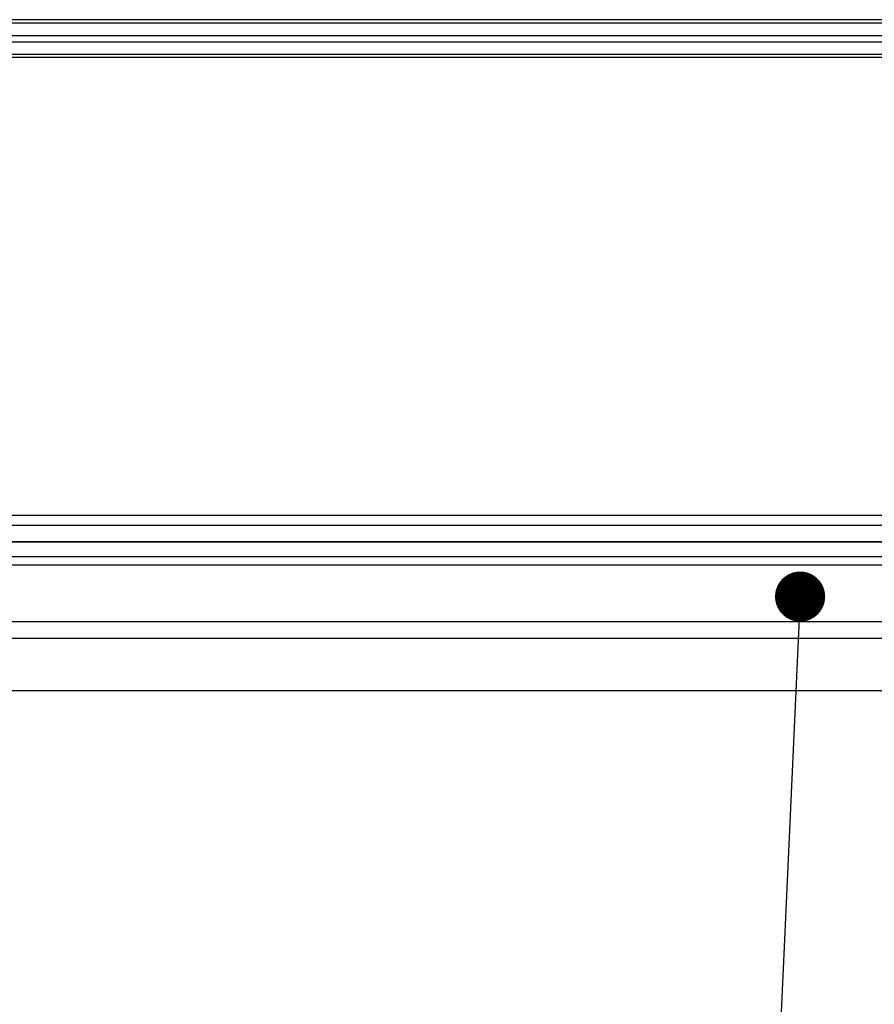
# Model space of a CAD drawing. Units: millimetres. Extents: x 63974 to 304533, y -19038 to 15937.
# Drawn here: x 67685 to 67890, y 7812 to 8047 of the extents above; entities that cross this region are included whole.
import ezdxf

# ---------------------------------------------------------------- set-up
doc = ezdxf.new("R2010")
doc.units = ezdxf.units.MM
doc.header["$LTSCALE"] = 46.255
doc.layers.get('0').update_dxf_attribs({"linetype": 'CONTINUOUS'})

msp = doc.modelspace()

# ---------------------------------------------------------------- linework, layer by layer
at = {"color": 9, "linetype": 'Continuous'}
for p, q in [((67901.5709, 8047.104), (67053.1146, 8047.104)), ((67053.1146, 8046.3275), (67901.5709, 8046.3275)), ((67053.1146, 8043.3585), (67901.5709, 8043.3585)), ((67053.1146, 8041.8055), (67901.5709, 8041.8055)), ((67053.1146, 8038.8365), (67901.5709, 8038.8365)), ((67901.5709, 8038.06), (67053.1146, 8038.06)), ((67901.5709, 7928.5087), (67674.6146, 7928.5087)), ((67901.5709, 7926.0737), (67674.6146, 7926.0737)), ((67901.5709, 7922.2285), (67674.6146, 7922.2285)), ((67901.5709, 7918.582), (67674.3401, 7918.582)), ((67901.5709, 7903.082), (65137.3107, 7903.082))]:
    msp.add_line(p, q, dxfattribs=at)
at = {"color": 7, "linetype": 'Continuous'}
for p, q in [((67901.5709, 7922.132), (67674.6146, 7922.132)), ((67901.5709, 7916.582), (65137.3107, 7916.582)), ((67901.5709, 7886.582), (66932.4592, 7886.582))]:
    msp.add_line(p, q, dxfattribs=at)
at = {"color": 82, "linetype": 'Continuous', "lineweight": 25}
msp.add_line((67871.9232, 7909.0932), (67864.9044, 7756.3263), dxfattribs=at)
msp.add_line((68012.6146, 7899.082), (65022.6146, 7899.082))
at = {"color": 3, "linetype": 'Continuous', "lineweight": 25, "const_width": 6}
msp.add_lwpolyline([(67868.9232, 7909.0932, 1), (67874.9232, 7909.0932, 1)], format="xyb", close=True, dxfattribs=at)

doc.saveas('drawing.dxf')
